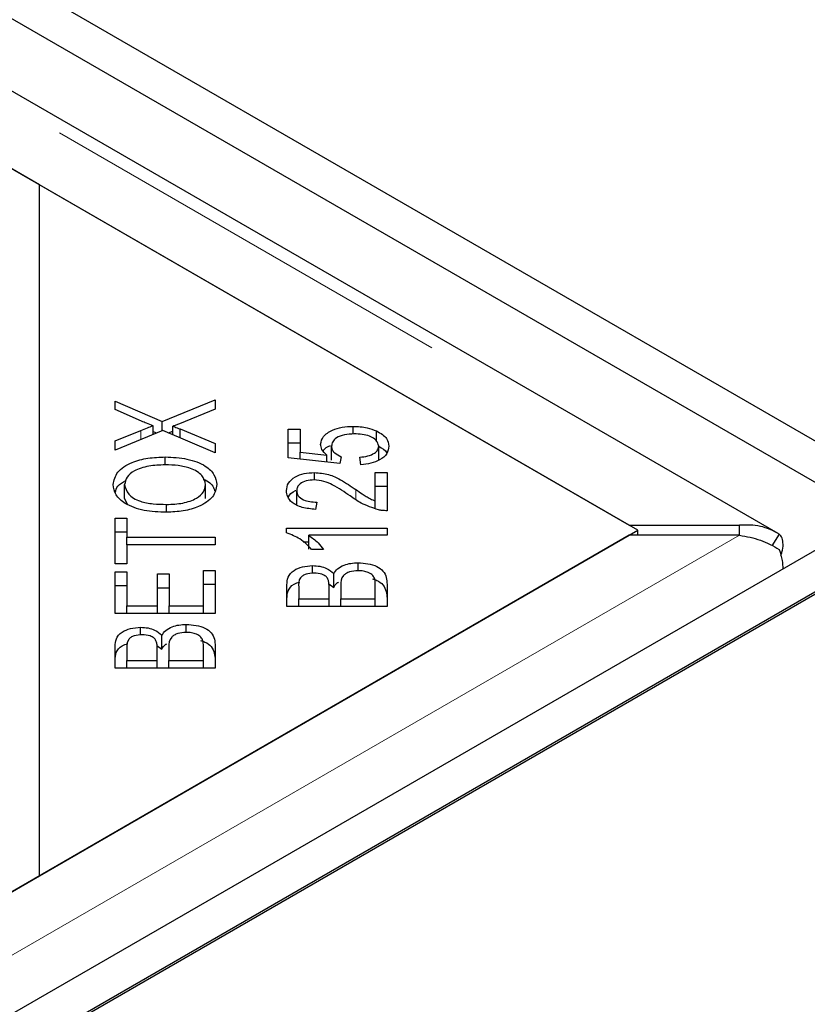
# Model space of a CAD drawing. Units: millimetres. Extents: x 122 to 10187, y 19 to 7291.
# Drawn here: x 6847 to 6894, y 5846 to 5904 of the extents above; entities that cross this region are included whole.
import ezdxf

# ---------------------------------------------------------------- set-up
doc = ezdxf.new("R2010")
doc.units = ezdxf.units.MM
doc.header["$LTSCALE"] = 20
doc.linetypes.add('PHANTOM', pattern=[12.7, 6.35, -1.27, 1.27, -1.27, 1.27, -1.27])

msp = doc.modelspace()

# ---------------------------------------------------------------- linework, layer by layer
at = {"color": 7, "linetype": 'Continuous', "lineweight": 25}
for p, q in [((6899.913, 5875.991), (5303.973, 6797.307)), ((6897.792, 5874.766), (5301.852, 6796.083)), ((6892.144, 5873.755), (6497.925, 6101.333)), ((6848.499, 5894.352), (6497.212, 6097.145)), ((6497.721, 6096.851), (6883.345, 5874.235)), ((6848.499, 5853.531), (6848.499, 5894.352)), ((6883.854, 5873.941), (6848.499, 5894.352)), ((6852.969, 5881.562), (6855.759, 5880.362)), ((6852.969, 5881.071), (6852.969, 5881.562)), ((6855.759, 5880.362), (6858.888, 5881.655)), ((6858.888, 5881.096), (6856.777, 5880.237)), ((6858.888, 5881.655), (6858.888, 5881.096)), ((6854.54, 5880.384), (6852.969, 5881.071)), ((6855.215, 5879.603), (6855.215, 5880.113)), ((6855.759, 5879.827), (6855.759, 5880.362)), ((6856.381, 5879.597), (6856.381, 5880.087)), ((6856.825, 5879.924), (6858.888, 5879.067)), ((6856.825, 5879.407), (6856.825, 5879.924)), ((6863.204, 5879.92), (6863.898, 5879.92)), ((6863.204, 5878.22), (6863.204, 5879.92)), ((6863.898, 5879.92), (6863.898, 5878.556)), ((6867.036, 5879.629), (6867.036, 5880.08)), ((6855.803, 5879.845), (6852.969, 5878.68)), ((6852.969, 5879.218), (6854.487, 5879.838)), ((6855.215, 5879.78), (6855.424, 5879.689)), ((6858.888, 5878.523), (6855.803, 5879.845)), ((6856.137, 5879.702), (6856.381, 5879.803)), ((6868.424, 5879.189), (6868.424, 5879.81)), ((6852.969, 5878.68), (6852.969, 5879.218)), ((6858.888, 5879.067), (6858.888, 5878.523)), ((6863.204, 5879.103), (6863.898, 5879.103)), ((6865.759, 5878.089), (6865.759, 5878.905)), ((6868.545, 5878.097), (6868.545, 5878.913)), ((6855.937, 5877.804), (6855.937, 5878.271)), ((6866.244, 5877.89), (6863.204, 5878.22)), ((6863.898, 5878.556), (6865.489, 5878.372)), ((6863.898, 5878.145), (6863.898, 5878.556)), ((6865.489, 5877.972), (6865.489, 5878.372)), ((6866.332, 5878.283), (6866.244, 5877.89)), ((6867.491, 5877.815), (6867.427, 5878.256)), ((6864.743, 5876.917), (6864.743, 5877.351)), ((6868.343, 5877.356), (6869.041, 5877.356)), ((6868.343, 5875.679), (6868.343, 5877.356)), ((6869.041, 5877.356), (6869.041, 5875.097)), ((6853.539, 5875.825), (6853.539, 5876.642)), ((6858.319, 5875.818), (6858.319, 5876.635)), ((6868.343, 5876.539), (6869.041, 5876.539)), ((6098.761, 5413.496), (6899.913, 5875.991)), ((6863.701, 5875.46), (6863.701, 5876.276)), ((6853.539, 5875.825), (6853.68, 5875.492)), ((6856.017, 5875.004), (6856.017, 5875.469)), ((6864.887, 5875.607), (6864.811, 5875.176)), ((6868.343, 5875.222), (6868.343, 5875.679)), ((6100.883, 5412.271), (6902.035, 5874.766)), ((6100.876, 5412.134), (6902.042, 5874.638)), ((6852.969, 5874.662), (6853.668, 5874.662)), ((6852.969, 5871.953), (6852.969, 5874.662)), ((6853.668, 5874.662), (6853.668, 5873.531)), ((6883.345, 5874.235), (6889.848, 5874.235)), ((6889.848, 5873.648), (6889.848, 5874.235)), ((6883.345, 5873.648), (6101.034, 5422.029)), ((6848.499, 5853.531), (6883.854, 5873.941)), ((6852.969, 5873.845), (6853.668, 5873.845)), ((6853.668, 5873.531), (6858.888, 5873.531)), ((6853.668, 5873.079), (6853.668, 5873.531)), ((6858.888, 5873.531), (6858.888, 5873.079)), ((6863.099, 5874.066), (6869.041, 5874.066)), ((6863.099, 5873.796), (6863.099, 5874.066)), ((6869.041, 5873.647), (6864.411, 5873.647)), ((6864.411, 5872.831), (6864.411, 5873.647)), ((6869.041, 5874.066), (6869.041, 5873.647)), ((6889.848, 5873.648), (6883.345, 5873.648)), ((6883.854, 5873.648), (6883.854, 5873.941)), ((6892.206, 5873.715), (6891.774, 5873.019)), ((6853.668, 5873.079), (6853.668, 5871.953)), ((6858.888, 5873.079), (6853.668, 5873.079)), ((6864.084, 5873.25), (6864.411, 5873.25)), ((6865.287, 5872.808), (6864.585, 5872.808)), ((6853.668, 5871.953), (6852.969, 5871.953)), ((6864.637, 5871.397), (6864.637, 5871.855)), ((6867.326, 5871.552), (6867.326, 5872.02)), ((6852.969, 5871.492), (6853.668, 5871.492)), ((6852.969, 5869.022), (6852.969, 5871.492)), ((6853.668, 5871.492), (6853.668, 5869.474)), ((6855.48, 5871.364), (6856.175, 5871.364)), ((6855.48, 5869.474), (6855.48, 5871.364)), ((6856.175, 5871.364), (6856.175, 5869.474)), ((6858.189, 5869.474), (6858.19, 5871.571)), ((6858.19, 5871.571), (6858.888, 5871.571)), ((6858.888, 5871.571), (6858.888, 5869.022)), ((6865.892, 5870.561), (6865.892, 5871.377)), ((6852.969, 5870.675), (6853.668, 5870.675)), ((6858.19, 5870.755), (6858.888, 5870.755)), ((6863.123, 5869.44), (6863.123, 5870.723)), ((6865.601, 5870.774), (6865.892, 5870.561)), ((6865.61, 5869.892), (6865.61, 5870.631)), ((6866.308, 5870.682), (6866.308, 5869.892)), ((6868.343, 5869.892), (6868.343, 5870.743)), ((6869.041, 5870.743), (6869.041, 5869.44)), ((6855.48, 5870.548), (6856.175, 5870.548)), ((6863.821, 5870.575), (6863.821, 5869.892)), ((6853.668, 5869.474), (6855.48, 5869.474)), ((6853.668, 5869.022), (6853.668, 5869.474)), ((6855.48, 5869.022), (6855.48, 5869.474)), ((6856.175, 5869.474), (6858.189, 5869.474)), ((6856.175, 5869.022), (6856.175, 5869.474)), ((6858.189, 5869.022), (6858.189, 5869.474)), ((6863.821, 5869.892), (6865.61, 5869.892)), ((6863.821, 5869.44), (6863.821, 5869.892)), ((6865.61, 5869.44), (6865.61, 5869.892)), ((6866.308, 5869.44), (6866.308, 5869.892)), ((6866.308, 5869.892), (6868.343, 5869.892)), ((6868.343, 5869.44), (6868.343, 5869.892)), ((6858.888, 5869.022), (6852.969, 5869.022)), ((6869.041, 5869.44), (6863.123, 5869.44)), ((6857.173, 5867.908), (6857.173, 5868.376)), ((6854.484, 5867.753), (6854.484, 5868.211)), ((6855.738, 5866.917), (6855.738, 5867.733)), ((6855.448, 5867.13), (6855.738, 5866.917)), ((6852.969, 5865.796), (6852.969, 5867.079)), ((6853.668, 5866.932), (6853.668, 5866.249)), ((6855.456, 5866.249), (6855.456, 5866.988)), ((6856.155, 5867.039), (6856.155, 5866.249)), ((6858.189, 5866.249), (6858.189, 5867.099)), ((6858.888, 5867.099), (6858.888, 5865.796)), ((6853.668, 5866.249), (6855.456, 5866.249)), ((6853.668, 5865.796), (6853.668, 5866.249)), ((6855.456, 5865.796), (6855.456, 5866.249)), ((6856.155, 5866.249), (6858.189, 5866.249)), ((6856.155, 5865.796), (6856.155, 5866.249)), ((6858.189, 5865.796), (6858.189, 5866.249)), ((6858.888, 5865.796), (6852.969, 5865.796)), ((6100.526, 5421.735), (6848.499, 5853.531))]:
    msp.add_line(p, q, dxfattribs=at)
at = {"color": 8, "linetype": 'PHANTOM', "lineweight": 18}
for p, q in [((6497.721, 6100.605), (6889.848, 5874.235)), ((6854.487, 5879.304), (6854.487, 5879.838)), ((6867.204, 5875.746), (6867.204, 5876.342)), ((6889.848, 5873.648), (6101.034, 5418.275))]:
    msp.add_line(p, q, dxfattribs=at)
at = {"color": 7, "linetype": 'Continuous', "lineweight": 25}
for points, knots in [([(6854.487, 5879.838), (6854.62, 5879.892), (6854.856, 5879.989), (6855.105, 5880.075), (6855.215, 5880.113)], [0, 0, 0, 0, 0.560049, 1, 1, 1, 1]), ([(6855.215, 5880.113), (6855.086, 5880.161), (6854.855, 5880.246), (6854.636, 5880.342), (6854.54, 5880.384)], [0, 0, 0, 0, 0.559974, 1, 1, 1, 1]), ([(6856.777, 5880.237), (6856.704, 5880.208), (6856.573, 5880.157), (6856.44, 5880.109), (6856.381, 5880.087)], [0, 0, 0, 0, 0.5599833, 1, 1, 1, 1]), ([(6856.381, 5880.087), (6856.465, 5880.058), (6856.615, 5880.005), (6856.76, 5879.949), (6856.825, 5879.924)], [0, 0, 0, 0, 0.559986, 1, 1, 1, 1]), ([(6865.117, 5879.017), (6865.149, 5879.178), (6865.214, 5879.5), (6865.74, 5879.854), (6866.379, 5880.053), (6866.817, 5880.071), (6867.036, 5880.08)], [0, 0, 0, 0, 0.279539, 0.559092, 0.779369, 1, 1, 1, 1]), ([(6867.036, 5880.08), (6867.318, 5880.067), (6867.823, 5880.044), (6868.241, 5879.882), (6868.424, 5879.81)], [0, 0, 0, 0, 0.559626, 1, 1, 1, 1]), ([(6867.1, 5879.635), (6866.905, 5879.627), (6866.515, 5879.611), (6866.051, 5879.426), (6865.794, 5879.17), (6865.771, 5878.994), (6865.759, 5878.905)], [0, 0, 0, 0, 0.280431, 0.559364, 0.779387, 1, 1, 1, 1]), ([(6868.545, 5878.913), (6868.517, 5879.029), (6868.46, 5879.26), (6868.047, 5879.499), (6867.572, 5879.62), (6867.258, 5879.63), (6867.1, 5879.635)], [0, 0, 0, 0, 0.278863, 0.558426, 0.77897, 1, 1, 1, 1]), ([(6868.424, 5879.81), (6868.659, 5879.668), (6869.08, 5879.414), (6869.123, 5879.067), (6869.142, 5878.913)], [0, 0, 0, 0, 0.558307, 1, 1, 1, 1]), ([(6865.489, 5878.372), (6865.372, 5878.484), (6865.163, 5878.684), (6865.131, 5878.915), (6865.117, 5879.017)], [0, 0, 0, 0, 0.559877, 1, 1, 1, 1]), ([(6865.275, 5878.622), (6865.28, 5878.637), (6865.326, 5878.775), (6865.523, 5878.87), (6865.699, 5878.955)], [0, 0, 0, 0, 0.109944, 1, 1, 1, 1]), ([(6865.759, 5878.905), (6865.768, 5878.837), (6865.784, 5878.7), (6865.955, 5878.469), (6866.189, 5878.354), (6866.332, 5878.283)], [0, 0, 0, 0, 0.280685, 0.561234, 1, 1, 1, 1]), ([(6867.427, 5878.256), (6867.588, 5878.275), (6867.91, 5878.314), (6868.292, 5878.474), (6868.512, 5878.689), (6868.534, 5878.838), (6868.545, 5878.913)], [0, 0, 0, 0, 0.2805962, 0.559698, 0.7797895, 1, 1, 1, 1]), ([(6869.142, 5878.913), (6869.122, 5878.762), (6869.081, 5878.46), (6868.666, 5878.097), (6868.1, 5877.876), (6867.694, 5877.835), (6867.491, 5877.815)], [0, 0, 0, 0, 0.2801968, 0.5594657, 0.7795658, 1, 1, 1, 1]), ([(6868.545, 5878.9), (6868.751, 5878.792), (6868.978, 5878.674), (6869.02, 5878.51), (6869.024, 5878.496)], [0, 0, 0, 0, 0.911531, 1, 1, 1, 1]), ([(6852.864, 5876.639), (6852.916, 5876.893), (6853.019, 5877.4), (6853.863, 5877.958), (6854.904, 5878.23), (6855.593, 5878.257), (6855.937, 5878.271)], [0, 0, 0, 0, 0.279597, 0.558598, 0.779094, 1, 1, 1, 1]), ([(6855.937, 5878.271), (6856.375, 5878.249), (6857.248, 5878.206), (6858.306, 5877.804), (6858.889, 5877.23), (6858.955, 5876.835), (6858.988, 5876.637)], [0, 0, 0, 0, 0.280354, 0.559522, 0.779629, 1, 1, 1, 1]), ([(6855.932, 5877.805), (6855.603, 5877.792), (6854.946, 5877.768), (6854.116, 5877.504), (6853.619, 5877.089), (6853.566, 5876.791), (6853.539, 5876.642)], [0, 0, 0, 0, 0.280804, 0.560051, 0.779937, 1, 1, 1, 1]), ([(6858.319, 5876.635), (6858.277, 5876.826), (6858.195, 5877.208), (6857.509, 5877.607), (6856.71, 5877.783), (6856.192, 5877.797), (6855.932, 5877.805)], [0, 0, 0, 0, 0.2791677, 0.5582388, 0.7788108, 1, 1, 1, 1]), ([(6863.099, 5876.286), (6863.117, 5876.436), (6863.153, 5876.737), (6863.562, 5877.098), (6864.13, 5877.317), (6864.538, 5877.34), (6864.743, 5877.351)], [0, 0, 0, 0, 0.28051, 0.559697, 0.779746, 1, 1, 1, 1]), ([(6864.743, 5877.351), (6865.033, 5877.324), (6865.616, 5877.27), (6866.424, 5876.867), (6866.908, 5876.541), (6867.204, 5876.342)], [0, 0, 0, 0, 0.278321, 0.558536, 1, 1, 1, 1]), ([(6856.005, 5875.003), (6855.557, 5875.02), (6854.664, 5875.054), (6853.578, 5875.456), (6852.95, 5876.03), (6852.893, 5876.436), (6852.864, 5876.639)], [0, 0, 0, 0, 0.280596, 0.559601, 0.779574, 1, 1, 1, 1]), ([(6852.997, 5876.169), (6853.022, 5876.305), (6853.075, 5876.586), (6853.433, 5876.78), (6853.617, 5876.88)], [0, 0, 0, 0, 0.484097, 1, 1, 1, 1]), ([(6853.539, 5876.642), (6853.584, 5876.446), (6853.674, 5876.055), (6854.374, 5875.635), (6855.219, 5875.486), (6855.751, 5875.475), (6856.017, 5875.469)], [0, 0, 0, 0, 0.2792788, 0.5578964, 0.7786133, 1, 1, 1, 1]), ([(6858.988, 5876.637), (6858.939, 5876.388), (6858.84, 5875.89), (6858.024, 5875.339), (6857.018, 5875.054), (6856.343, 5875.02), (6856.005, 5875.003)], [0, 0, 0, 0, 0.279589, 0.558759, 0.779306, 1, 1, 1, 1]), ([(6856.017, 5875.469), (6856.34, 5875.481), (6856.985, 5875.506), (6857.771, 5875.79), (6858.248, 5876.196), (6858.295, 5876.489), (6858.319, 5876.635)], [0, 0, 0, 0, 0.2806256, 0.5597454, 0.7797641, 1, 1, 1, 1]), ([(6858.186, 5876.957), (6858.225, 5876.943), (6858.553, 5876.823), (6858.781, 5876.554), (6858.843, 5876.319), (6858.853, 5876.277)], [0, 0, 0, 0, 0.099667, 0.839397, 1, 1, 1, 1]), ([(6864.726, 5876.92), (6864.567, 5876.908), (6864.249, 5876.885), (6863.908, 5876.706), (6863.724, 5876.492), (6863.709, 5876.348), (6863.701, 5876.276)], [0, 0, 0, 0, 0.27923, 0.558823, 0.779201, 1, 1, 1, 1]), ([(6866.854, 5875.971), (6866.524, 5876.199), (6866.065, 5876.516), (6865.329, 5876.855), (6864.926, 5876.898), (6864.726, 5876.92)], [0, 0, 0, 0, 0.561208, 0.781418, 1, 1, 1, 1]), ([(6864.811, 5875.176), (6864.543, 5875.201), (6864.009, 5875.251), (6863.412, 5875.547), (6863.134, 5875.92), (6863.111, 5876.164), (6863.099, 5876.286)], [0, 0, 0, 0, 0.280286, 0.558936, 0.779183, 1, 1, 1, 1]), ([(6863.208, 5875.875), (6863.211, 5875.887), (6863.251, 5876.045), (6863.424, 5876.207), (6863.646, 5876.288), (6863.652, 5876.291)], [0, 0, 0, 0, 0.073413, 0.974921, 1, 1, 1, 1]), ([(6863.701, 5876.276), (6863.716, 5876.174), (6863.745, 5875.971), (6864.062, 5875.738), (6864.474, 5875.623), (6864.749, 5875.612), (6864.887, 5875.607)], [0, 0, 0, 0, 0.280126, 0.559027, 0.779138, 1, 1, 1, 1]), ([(6868.537, 5875.146), (6868.176, 5875.268), (6867.53, 5875.487), (6867.061, 5875.823), (6866.854, 5875.971)], [0, 0, 0, 0, 0.558339, 1, 1, 1, 1]), ([(6867.204, 5876.342), (6867.323, 5876.261), (6867.518, 5876.127), (6867.797, 5875.944), (6868.047, 5875.796), (6868.244, 5875.718), (6868.343, 5875.679)], [0, 0, 0, 0, 0.340016, 0.560046, 0.780016, 1, 1, 1, 1]), ([(6869.041, 5875.097), (6868.945, 5875.098), (6868.772, 5875.101), (6868.609, 5875.132), (6868.537, 5875.146)], [0, 0, 0, 0, 0.55977, 1, 1, 1, 1]), ([(6892.206, 5873.715), (6891.845, 5873.901), (6891.121, 5874.273), (6890.273, 5874.248), (6889.848, 5874.235)], [0, 0, 0, 0, 0.499982, 1, 1, 1, 1]), ([(6864.585, 5872.808), (6864.377, 5873.029), (6864.008, 5873.424), (6863.376, 5873.683), (6863.099, 5873.796)], [0, 0, 0, 0, 0.560523, 1, 1, 1, 1]), ([(6864.411, 5873.647), (6864.608, 5873.502), (6864.96, 5873.243), (6865.187, 5872.941), (6865.287, 5872.808)], [0, 0, 0, 0, 0.559672, 1, 1, 1, 1]), ([(6889.848, 5873.648), (6890.273, 5873.571), (6891.122, 5873.417), (6891.845, 5873.01), (6892.206, 5872.807)], [0, 0, 0, 0, 0.500008, 1, 1, 1, 1]), ([(6892.297, 5872.452), (6892.321, 5872.517), (6892.413, 5872.759), (6892.444, 5873.121), (6892.397, 5873.504), (6892.27, 5873.644), (6892.206, 5873.715)], [0, 0, 0, 0, 0.107134, 0.404761, 0.702392, 1, 1, 1, 1]), ([(6892.206, 5872.807), (6892.273, 5872.589), (6892.388, 5872.208), (6892.408, 5871.826), (6892.416, 5871.663)], [0, 0, 0, 0, 0.571168, 1, 1, 1, 1]), ([(6863.123, 5870.723), (6863.131, 5870.874), (6863.147, 5871.174), (6863.464, 5871.569), (6864.024, 5871.807), (6864.433, 5871.839), (6864.637, 5871.855)], [0, 0, 0, 0, 0.281161, 0.560157, 0.780176, 1, 1, 1, 1]), ([(6864.637, 5871.855), (6864.785, 5871.846), (6865.08, 5871.829), (6865.562, 5871.68), (6865.767, 5871.492), (6865.892, 5871.377)], [0, 0, 0, 0, 0.280478, 0.561079, 1, 1, 1, 1]), ([(6865.892, 5871.377), (6865.956, 5871.477), (6866.084, 5871.676), (6866.461, 5871.887), (6866.894, 5872.003), (6867.182, 5872.014), (6867.326, 5872.02)], [0, 0, 0, 0, 0.280121, 0.559565, 0.779674, 1, 1, 1, 1]), ([(6867.326, 5872.02), (6867.524, 5872.009), (6867.92, 5871.987), (6868.456, 5871.818), (6868.998, 5871.414), (6869.024, 5871.02), (6869.041, 5870.743)], [0, 0, 0, 0, 0.187115, 0.374302, 0.560758, 1, 1, 1, 1]), ([(6864.729, 5871.409), (6864.564, 5871.398), (6864.316, 5871.381), (6864.05, 5871.263), (6863.793, 5871.015), (6863.809, 5870.771), (6863.821, 5870.575)], [0, 0, 0, 0, 0.248935, 0.374246, 0.499583, 1, 1, 1, 1]), ([(6865.542, 5871.062), (6865.506, 5871.118), (6865.434, 5871.228), (6865.158, 5871.381), (6864.892, 5871.399), (6864.729, 5871.409)], [0, 0, 0, 0, 0.281259, 0.561666, 1, 1, 1, 1]), ([(6867.326, 5871.552), (6867.152, 5871.539), (6866.89, 5871.521), (6866.611, 5871.396), (6866.309, 5871.148), (6866.308, 5870.889), (6866.308, 5870.682)], [0, 0, 0, 0, 0.249354, 0.375009, 0.500575, 1, 1, 1, 1]), ([(6868.314, 5871.05), (6868.284, 5871.127), (6868.223, 5871.28), (6867.963, 5871.449), (6867.646, 5871.539), (6867.433, 5871.547), (6867.326, 5871.552)], [0, 0, 0, 0, 0.280515, 0.559128, 0.779475, 1, 1, 1, 1]), ([(6863.123, 5869.906), (6863.132, 5870.056), (6863.152, 5870.354), (6863.421, 5870.731), (6863.764, 5870.854), (6863.884, 5870.897)], [0, 0, 0, 0, 0.395858, 0.788667, 1, 1, 1, 1]), ([(6865.61, 5870.631), (6865.61, 5870.712), (6865.61, 5870.857), (6865.562, 5871), (6865.542, 5871.062)], [0, 0, 0, 0, 0.5602429, 1, 1, 1, 1]), ([(6865.892, 5870.561), (6865.944, 5870.666), (6866.005, 5870.787), (6866.158, 5870.87), (6866.178, 5870.881)], [0, 0, 0, 0, 0.869391, 1, 1, 1, 1]), ([(6868.17, 5871.065), (6868.26, 5871.041), (6868.528, 5870.967), (6868.989, 5870.588), (6869.02, 5870.199), (6869.041, 5869.927)], [0, 0, 0, 0, 0.130119, 0.389341, 1, 1, 1, 1]), ([(6868.343, 5870.743), (6868.343, 5870.801), (6868.344, 5870.903), (6868.323, 5871.005), (6868.314, 5871.05)], [0, 0, 0, 0, 0.560187, 1, 1, 1, 1]), ([(6855.738, 5867.733), (6855.803, 5867.833), (6855.931, 5868.032), (6856.307, 5868.243), (6856.74, 5868.359), (6857.029, 5868.371), (6857.173, 5868.376)], [0, 0, 0, 0, 0.280151, 0.559564, 0.779674, 1, 1, 1, 1]), ([(6857.173, 5868.376), (6857.371, 5868.365), (6857.766, 5868.343), (6858.302, 5868.175), (6858.845, 5867.77), (6858.87, 5867.376), (6858.888, 5867.099)], [0, 0, 0, 0, 0.187114, 0.374304, 0.560762, 1, 1, 1, 1]), ([(6852.969, 5867.079), (6852.978, 5867.23), (6852.994, 5867.531), (6853.311, 5867.925), (6853.871, 5868.164), (6854.28, 5868.195), (6854.484, 5868.211)], [0, 0, 0, 0, 0.281141, 0.560143, 0.780188, 1, 1, 1, 1]), ([(6854.576, 5867.766), (6854.411, 5867.754), (6854.163, 5867.737), (6853.896, 5867.619), (6853.64, 5867.371), (6853.655, 5867.127), (6853.668, 5866.932)], [0, 0, 0, 0, 0.248955, 0.374262, 0.499596, 1, 1, 1, 1]), ([(6854.484, 5868.211), (6854.632, 5868.203), (6854.927, 5868.185), (6855.408, 5868.037), (6855.613, 5867.848), (6855.738, 5867.733)], [0, 0, 0, 0, 0.280478, 0.561079, 1, 1, 1, 1]), ([(6855.388, 5867.418), (6855.353, 5867.474), (6855.281, 5867.585), (6855.005, 5867.738), (6854.738, 5867.755), (6854.576, 5867.766)], [0, 0, 0, 0, 0.281273, 0.561675, 1, 1, 1, 1]), ([(6857.173, 5867.908), (6856.999, 5867.896), (6856.736, 5867.877), (6856.458, 5867.752), (6856.156, 5867.505), (6856.155, 5867.246), (6856.155, 5867.039)], [0, 0, 0, 0, 0.249334, 0.37502, 0.500589, 1, 1, 1, 1]), ([(6858.161, 5867.407), (6858.13, 5867.483), (6858.07, 5867.637), (6857.81, 5867.805), (6857.493, 5867.895), (6857.28, 5867.904), (6857.173, 5867.908)], [0, 0, 0, 0, 0.280515, 0.559128, 0.779475, 1, 1, 1, 1]), ([(6852.969, 5866.262), (6852.979, 5866.412), (6852.998, 5866.71), (6853.268, 5867.088), (6853.611, 5867.21), (6853.73, 5867.253)], [0, 0, 0, 0, 0.395835, 0.788659, 1, 1, 1, 1]), ([(6855.456, 5866.988), (6855.456, 5867.069), (6855.457, 5867.214), (6855.409, 5867.356), (6855.388, 5867.418)], [0, 0, 0, 0, 0.5602429, 1, 1, 1, 1]), ([(6855.738, 5866.917), (6855.791, 5867.022), (6855.852, 5867.143), (6856.005, 5867.226), (6856.025, 5867.237)], [0, 0, 0, 0, 0.869484, 1, 1, 1, 1]), ([(6858.016, 5867.422), (6858.106, 5867.397), (6858.375, 5867.323), (6858.836, 5866.944), (6858.867, 5866.556), (6858.888, 5866.283)], [0, 0, 0, 0, 0.130125, 0.389348, 1, 1, 1, 1]), ([(6858.189, 5867.099), (6858.19, 5867.157), (6858.19, 5867.26), (6858.17, 5867.362), (6858.161, 5867.407)], [0, 0, 0, 0, 0.560187, 1, 1, 1, 1])]:
    msp.add_open_spline(points, degree=3, knots=knots, dxfattribs=at)

doc.saveas('drawing.dxf')
